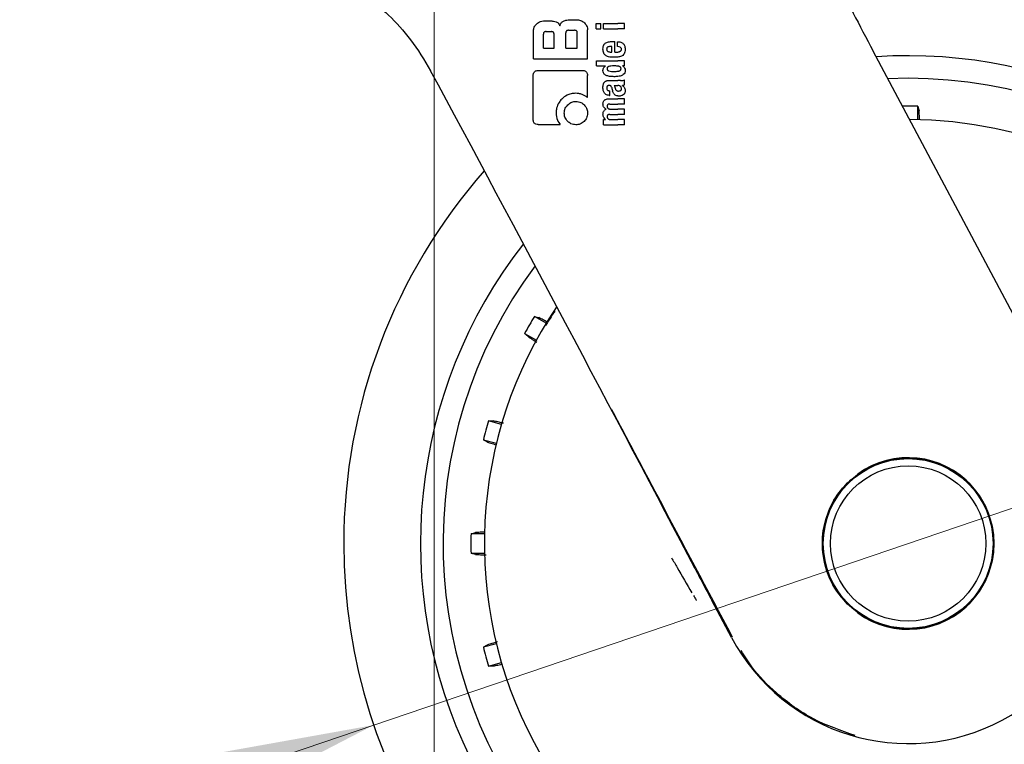
# Model space of a CAD drawing. Units: millimetres. Extents: x 0 to 210, y 0 to 297.
# Drawn here: x 138 to 144, y 209 to 213 of the extents above; entities that cross this region are included whole.
import ezdxf

# ---------------------------------------------------------------- set-up
doc = ezdxf.new("R2010")
doc.units = ezdxf.units.MM
doc.styles.add('SLDTEXTSTYLE0', font='TXT', dxfattribs={"width": 0.75})
doc.dimstyles.new('SLDDIMSTYLE2', dxfattribs={"dimtxt": 3.5, "dimasz": 3.302, "dimexe": 0, "dimexo": 0.0625, "dimgap": 0.875, "dimtad": 1, "dimlfac": 20, "dimrnd": 1e-09, "dimzin": 12, "dimdsep": 46, "dimtxsty": 'SLDTEXTSTYLE0', "dimsah": 1, "dimcen": 0.09, "dimadec": 0, "dimazin": 3, "dimtfac": 1, "dimtofl": 0, "dimtmove": 0, "dimatfit": 3, "dimfxl": 0, "dimfrac": 2, "dimtolj": 1, "dimtzin": 12, "dimarcsym": 0})
doc.dimstyles.new('SLDDIMSTYLE5', dxfattribs={"dimtxt": 3.5, "dimasz": 3.302, "dimexe": 0, "dimexo": 0.0625, "dimgap": 0.875, "dimtad": 1, "dimlfac": 20, "dimrnd": 1e-09, "dimzin": 12, "dimdsep": 46, "dimtxsty": 'SLDTEXTSTYLE0', "dimsah": 1, "dimcen": 0, "dimadec": 0, "dimazin": 3, "dimtfac": 1, "dimtmove": 0, "dimatfit": 3, "dimfxl": 0, "dimfrac": 2, "dimtolj": 1, "dimtzin": 12, "dimarcsym": 0})

# ---------------------------------------------------------------- blocks, each defined once
blk = doc.blocks.new('_D_7')
at = {"color": 7, "linetype": 'Continuous', "lineweight": 0}
for p, q in [((140.3662, 213.96), (140.3662, 196.9451)), ((167.2662, 213.96), (167.2662, 196.9451)), ((167.2662, 197.9451), (140.3662, 197.9451))]:
    blk.add_line(p, q, dxfattribs=at)
at = {"color": 7, "linetype": 'Continuous', "lineweight": 18}
for points in [[(140.3662, 197.9451), (143.6682, 197.4451), (143.6682, 198.4451)], [(167.2662, 197.9451), (163.9642, 198.4451), (163.9642, 197.4451)]]:
    blk.add_solid(points, dxfattribs=at)
at = {"color": 7, "linetype": 'Continuous', "lineweight": 18, "insert": (149.937, 202.4568), "char_height": 3.5, "attachment_point": 1, "style": 'SLDTEXTSTYLE0'}
blk.add_mtext('538', dxfattribs=at)
blk = doc.blocks.new('_D_8')
at = {"color": 7, "linetype": 'Continuous', "lineweight": 0}
for p, q in [((145.9501, 211.0077), (151.9627, 213.0501)), ((140.0323, 208.9974), (145.9501, 211.0077)), ((140.0323, 208.9974), (125.1176, 203.931))]:
    blk.add_line(p, q, dxfattribs=at)
at = {"color": 7, "linetype": 'Continuous', "lineweight": 18}
for points in [[(145.9501, 211.0077), (149.2375, 211.5963), (148.9159, 212.5431)], [(140.0323, 208.9974), (136.7449, 208.4088), (137.0665, 207.4619)]]:
    blk.add_solid(points, dxfattribs=at)
at = {"color": 7, "linetype": 'Continuous', "lineweight": 18, "char_height": 3.5, "attachment_point": 1, "rotation": 18.7622, "style": 'SLDTEXTSTYLE0'}
for s, insert in [('125', (128.6685, 209.8885)), ('%%c', (123.6878, 208.1401))]:
    blk.add_mtext(s, dxfattribs=dict(at, insert=insert))

msp = doc.modelspace()

# ---------------------------------------------------------------- linework, layer by layer
at = {"color": 7, "linetype": 'Continuous', "lineweight": 25}
for p, q in [((140.97166, 212.89545), (141.00765, 212.89545)), ((141.11812, 212.9015), (141.16075, 212.9015)), ((141.2644, 212.85168), (141.2644, 212.88062)), ((141.2644, 212.88062), (141.29006, 212.88062)), ((141.29006, 212.85168), (141.29006, 212.88062)), ((141.30448, 212.88062), (141.384, 212.88062)), ((141.30448, 212.85168), (141.30448, 212.88062)), ((141.42121, 212.88062), (141.384, 212.88062)), ((141.42121, 212.85168), (141.42121, 212.88062)), ((140.91621, 212.68557), (140.91621, 212.83999)), ((140.97152, 212.74486), (140.97152, 212.82112)), ((140.98641, 212.83616), (141.01576, 212.83616)), ((141.03081, 212.74486), (141.03081, 212.82112)), ((141.09571, 212.74486), (141.09571, 212.82864)), ((141.1106, 212.84353), (141.14423, 212.84353)), ((141.15913, 212.74486), (141.15913, 212.82864)), ((141.21621, 212.68557), (141.21621, 212.84604)), ((141.2644, 212.85168), (141.29006, 212.85168)), ((141.30448, 212.85168), (141.384, 212.85168)), ((141.42121, 212.85168), (141.384, 212.85168)), ((141.36067, 212.78213), (141.36735, 212.78213)), ((141.36735, 212.72276), (141.36735, 212.78213)), ((141.38198, 212.75351), (141.38198, 212.78044)), ((140.97152, 212.74486), (141.03081, 212.74486)), ((141.09571, 212.74486), (141.15913, 212.74486)), ((141.34508, 212.72276), (141.34964, 212.72276)), ((141.34964, 212.72276), (141.34964, 212.75436)), ((141.36735, 212.72276), (141.37678, 212.72276)), ((143.96952, 210.5227), (142.79796, 212.72753)), ((140.91621, 212.68557), (141.21621, 212.68557)), ((141.26621, 212.64632), (141.26621, 212.67527)), ((141.26621, 212.67527), (141.384, 212.67527)), ((141.42121, 212.67527), (141.384, 212.67527)), ((141.42121, 212.64749), (141.42121, 212.67527)), ((140.94364, 212.62126), (141.187, 212.62126)), ((141.26621, 212.64632), (141.31529, 212.64632)), ((141.31529, 212.6459), (141.31529, 212.64632)), ((141.42121, 212.64749), (141.40891, 212.64749)), ((141.40891, 212.64706), (141.40891, 212.64749)), ((140.91547, 212.34899), (140.91547, 212.59309)), ((141.21547, 212.47141), (141.21547, 212.59309)), ((141.33724, 212.56554), (141.384, 212.56554)), ((141.39873, 212.56554), (141.384, 212.56554)), ((141.42121, 212.54083), (141.42121, 212.56914)), ((142.99121, 212.57753), (142.87896, 212.57508)), ((141.33703, 212.50903), (141.34031, 212.50903)), ((141.34031, 212.48295), (141.34031, 212.50903)), ((141.3629, 212.53776), (141.384, 212.53776)), ((141.3859, 212.53776), (141.384, 212.53776)), ((141.40912, 212.5368), (141.40912, 212.53723)), ((141.33629, 212.46418), (141.384, 212.46418)), ((141.33756, 212.48295), (141.34031, 212.48295)), ((141.42121, 212.46418), (141.384, 212.46418)), ((141.42121, 212.43513), (141.42121, 212.46418)), ((141.32006, 212.40598), (141.32006, 212.4064)), ((141.33957, 212.43513), (141.384, 212.43513)), ((141.34434, 212.40693), (141.384, 212.40693)), ((141.42121, 212.43513), (141.384, 212.43513)), ((141.42121, 212.40693), (141.384, 212.40693)), ((141.42121, 212.37788), (141.42121, 212.40693)), ((143.04556, 212.34815), (143.04556, 212.42291)), ((141.30437, 212.32053), (141.30437, 212.34926)), ((141.30437, 212.34926), (141.31635, 212.34926)), ((141.31635, 212.34926), (141.31635, 212.34968)), ((141.33957, 212.37788), (141.384, 212.37788)), ((141.34434, 212.34947), (141.384, 212.34947)), ((141.42121, 212.37788), (141.384, 212.37788)), ((141.42121, 212.34947), (141.384, 212.34947)), ((141.42121, 212.32053), (141.42121, 212.34947)), ((140.94349, 212.32126), (141.06517, 212.32126)), ((141.30437, 212.32053), (141.384, 212.32053)), ((141.42121, 212.32053), (141.384, 212.32053)), ((140.98702, 211.22241), (140.92227, 211.25979)), ((140.86791, 211.16565), (140.93266, 211.12826)), ((140.73958, 210.66212), (140.66736, 210.68147)), ((140.63923, 210.57647), (140.71144, 210.55712)), ((140.64559, 210.05688), (140.57082, 210.05688)), ((140.57082, 209.94817), (140.64559, 209.94817)), ((142.01317, 209.4825), (141.90411, 209.68748)), ((140.71144, 209.44793), (140.63923, 209.42858)), ((140.66736, 209.32358), (140.73958, 209.34293))]:
    msp.add_line(p, q, dxfattribs=at)
at = {"color": 7, "linetype": 'Continuous', "lineweight": 25, "flags": 128}
for points in [[(143.04556, 212.42291), (143.04903, 212.4089), (143.05174, 212.39798)], [(140.92227, 211.25979), (140.93614, 211.25579), (140.94695, 211.25268)], [(140.88641, 211.14782), (140.87609, 211.15777), (140.86791, 211.16565)], [(140.66736, 210.68147), (140.68179, 210.6812), (140.69304, 210.68099)], [(140.66171, 210.56404), (140.64916, 210.57098), (140.63923, 210.57647)], [(140.57082, 210.05688), (140.58483, 210.06035), (140.59575, 210.06306)], [(140.59575, 209.94199), (140.58184, 209.94544), (140.57082, 209.94817)], [(140.63923, 209.42858), (140.65186, 209.43557), (140.66171, 209.44101)], [(140.69304, 209.32406), (140.67871, 209.32379), (140.66736, 209.32358)]]:
    msp.add_lwpolyline(points, dxfattribs=at)
at = {"color": 7, "linetype": 'Continuous', "lineweight": 25}
for radius in [0.47397, 0.47, 0.43]:
    msp.add_circle((142.99121, 210.00253), radius, dxfattribs=at)
for centre, radius, start, end in [((142.99121, 210.00253), 3.125, 180, 97.1338), ((142.99121, 210.00253), 2.7, 270, 93.7563), ((142.99121, 210.00253), 2.575, 143.34965, 90), ((142.99121, 210.00253), 2.421, 88.71358, 90.74798), ((142.99121, 210.00253), 2.34625, 270, 89.80438), ((142.99121, 210.00253), 3.125, 138.67522, 180), ((142.99121, 210.00253), 2.7, 142.10176, 270), ((142.99121, 210.00253), 2.34625, 146.0255, 270), ((142.99121, 210.00253), 2.421, 148.71358, 151.28642), ((142.99121, 210.00253), 2.421, 163.71358, 166.28642), ((142.99121, 210.00286), 1.10785, 208.01541, 27.98459), ((142.99121, 210.00253), 0.47491, 233.94208, 126.05792), ((142.99121, 210.00253), 2.421, 178.71358, 181.28642), ((142.99121, 210.00253), 2.421, 193.71358, 196.28642)]:
    msp.add_arc(centre, radius, start, end, dxfattribs=at)
for centre, major_axis, ratio, start_param, end_param in [((142.81644, 212.72753), (-0.29267, 0.54995), 0.0261952, 6.2692457, 7.8400421), ((141.01246, 211.32769), (-1.2945, 2.43534), 0.0081916, 4.062757, 5.2672944)]:
    msp.add_ellipse(centre, major_axis=major_axis, ratio=ratio, start_param=start_param, end_param=end_param, dxfattribs=at)
for points, knots in [([(139.71268, 213.17549), (139.71676, 213.17527), (139.72484, 213.17483), (139.78701, 213.15098), (139.87736, 213.10621), (139.99036, 213.03476), (140.11445, 212.93189), (140.24162, 212.79509), (140.31171, 212.67893), (140.34739, 212.61979)], [0, 0, 0, 0, 0.152295, 0.3016665, 0.4447037, 0.5808032, 0.7186711, 0.8567738, 1, 1, 1, 1]), ([(140.91621, 212.83999), (140.91718, 212.84744), (140.91908, 212.86195), (140.92876, 212.87288), (140.93346, 212.87819)], [0, 0, 0, 0, 0.5136617, 1, 1, 1, 1]), ([(140.93346, 212.87819), (140.93692, 212.88131), (140.94331, 212.88705), (140.9562, 212.89385), (140.9659, 212.89485), (140.97166, 212.89545)], [0, 0, 0, 0, 0.3248256, 0.5994771, 1, 1, 1, 1]), ([(141.00765, 212.89545), (141.01442, 212.89523), (141.02627, 212.89484), (141.03761, 212.89146), (141.04247, 212.89002)], [0, 0, 0, 0, 0.5716112, 1, 1, 1, 1]), ([(141.04247, 212.89002), (141.04508, 212.88889), (141.0501, 212.88672), (141.05783, 212.87985), (141.06078, 212.87309), (141.06267, 212.86876)], [0, 0, 0, 0, 0.2803027, 0.5389917, 1, 1, 1, 1]), ([(141.06267, 212.86876), (141.06354, 212.87174), (141.06523, 212.87748), (141.07147, 212.88673), (141.07819, 212.89088), (141.08245, 212.8935)], [0, 0, 0, 0, 0.2841418, 0.5472334, 1, 1, 1, 1]), ([(141.08245, 212.8935), (141.08858, 212.89602), (141.10005, 212.90072), (141.11239, 212.90125), (141.11812, 212.9015)], [0, 0, 0, 0, 0.5352446, 1, 1, 1, 1]), ([(141.16075, 212.9015), (141.16826, 212.90054), (141.18281, 212.89868), (141.19379, 212.88895), (141.1991, 212.88424)], [0, 0, 0, 0, 0.5159698, 1, 1, 1, 1]), ([(141.1991, 212.88424), (141.20218, 212.88081), (141.20787, 212.87447), (141.21462, 212.86159), (141.21562, 212.85184), (141.21621, 212.84604)], [0, 0, 0, 0, 0.32280806, 0.59677369, 1, 1, 1, 1]), ([(140.98641, 212.83616), (140.98482, 212.83609), (140.98182, 212.83595), (140.97774, 212.83452), (140.97476, 212.83216), (140.97283, 212.8291), (140.97169, 212.8254), (140.97158, 212.82263), (140.97152, 212.82112)], [0, 0, 0, 0, 0.1966523, 0.3705204, 0.5262803, 0.6585635, 0.8125327, 1, 1, 1, 1]), ([(141.03081, 212.82112), (141.03072, 212.82291), (141.03057, 212.82612), (141.02892, 212.83035), (141.02644, 212.83321), (141.0234, 212.83497), (141.01985, 212.836), (141.01721, 212.8361), (141.01576, 212.83616)], [0, 0, 0, 0, 0.2197249, 0.3940694, 0.5486202, 0.676045, 0.8218925, 1, 1, 1, 1]), ([(141.1106, 212.84353), (141.10883, 212.84345), (141.10566, 212.84329), (141.10147, 212.84165), (141.09864, 212.83919), (141.09689, 212.83618), (141.09587, 212.83267), (141.09576, 212.83006), (141.09571, 212.82864)], [0, 0, 0, 0, 0.219705, 0.3945101, 0.5496381, 0.6772882, 0.8228722, 1, 1, 1, 1]), ([(141.15913, 212.82864), (141.15904, 212.83041), (141.15889, 212.83359), (141.15727, 212.83779), (141.15482, 212.84062), (141.15181, 212.84236), (141.14828, 212.84337), (141.14567, 212.84348), (141.14423, 212.84353)], [0, 0, 0, 0, 0.219096, 0.3928786, 0.5471174, 0.6746656, 0.8209914, 1, 1, 1, 1]), ([(141.30148, 212.73972), (141.3017, 212.74413), (141.30211, 212.75226), (141.30573, 212.76239), (141.31098, 212.76963), (141.31526, 212.77239), (141.31745, 212.7738)], [0, 0, 0, 0, 0.3316881, 0.6123143, 0.8014005, 1, 1, 1, 1]), ([(141.31745, 212.7738), (141.32397, 212.77634), (141.33791, 212.78178), (141.35277, 212.78201), (141.36067, 212.78213)], [0, 0, 0, 0, 0.46802309, 1, 1, 1, 1]), ([(141.38198, 212.78044), (141.38236, 212.78043), (141.38303, 212.78041), (141.38371, 212.78038), (141.384, 212.78037)], [0, 0, 0, 0, 0.5647094, 1, 1, 1, 1]), ([(141.384, 212.78037), (141.38792, 212.78002), (141.39491, 212.77941), (141.40411, 212.77629), (141.41111, 212.772), (141.41657, 212.76641), (141.42072, 212.75914), (141.42355, 212.74962), (141.42386, 212.74245), (141.42404, 212.73845)], [0, 0, 0, 0, 0.18262932, 0.32563499, 0.44504896, 0.55675278, 0.67820619, 0.8205809, 1, 1, 1, 1]), ([(141.30626, 212.71591), (141.30463, 212.7201), (141.30165, 212.72776), (141.30153, 212.73599), (141.30148, 212.73972)], [0, 0, 0, 0, 0.545904, 1, 1, 1, 1]), ([(141.31962, 212.70194), (141.31669, 212.70393), (141.31125, 212.70763), (141.30784, 212.7133), (141.30626, 212.71591)], [0, 0, 0, 0, 0.5389819, 1, 1, 1, 1]), ([(141.32897, 212.75117), (141.32775, 212.75051), (141.32538, 212.74922), (141.32311, 212.74598), (141.32198, 212.74238), (141.32191, 212.73995), (141.32187, 212.73867)], [0, 0, 0, 0, 0.2733539, 0.5286369, 0.7516011, 1, 1, 1, 1]), ([(141.32187, 212.73867), (141.32199, 212.73708), (141.3222, 212.73413), (141.32393, 212.73043), (141.32632, 212.72777), (141.32821, 212.72671), (141.32918, 212.72615)], [0, 0, 0, 0, 0.3070481, 0.5725533, 0.7793775, 1, 1, 1, 1]), ([(141.34964, 212.75436), (141.34555, 212.75431), (141.33851, 212.75424), (141.33179, 212.75208), (141.32897, 212.75117)], [0, 0, 0, 0, 0.58092003, 1, 1, 1, 1]), ([(141.32918, 212.72615), (141.33185, 212.72509), (141.33698, 212.72306), (141.34246, 212.72286), (141.34508, 212.72276)], [0, 0, 0, 0, 0.520493, 1, 1, 1, 1]), ([(141.37678, 212.72276), (141.37817, 212.72278), (141.38059, 212.72283), (141.38298, 212.7231), (141.384, 212.72322)], [0, 0, 0, 0, 0.5751724, 1, 1, 1, 1]), ([(141.384, 212.7533), (141.38363, 212.75334), (141.38295, 212.75342), (141.38228, 212.75348), (141.38198, 212.75351)], [0, 0, 0, 0, 0.554254, 1, 1, 1, 1]), ([(141.4039, 212.73761), (141.4038, 212.73917), (141.4036, 212.74234), (141.40107, 212.74668), (141.39474, 212.75153), (141.38853, 212.75256), (141.384, 212.7533)], [0, 0, 0, 0, 0.1624938, 0.3304038, 0.5124373, 1, 1, 1, 1]), ([(141.384, 212.72322), (141.38622, 212.72358), (141.39007, 212.7242), (141.39374, 212.72555), (141.39529, 212.72611)], [0, 0, 0, 0, 0.5785885, 1, 1, 1, 1]), ([(141.39529, 212.72611), (141.39673, 212.72679), (141.39939, 212.72803), (141.40218, 212.73102), (141.40365, 212.73431), (141.40381, 212.73648), (141.4039, 212.73761)], [0, 0, 0, 0, 0.3130244, 0.5797163, 0.7836397, 1, 1, 1, 1]), ([(141.41843, 212.71359), (141.41609, 212.71033), (141.41209, 212.70477), (141.40622, 212.70151), (141.40378, 212.70016)], [0, 0, 0, 0, 0.5856712, 1, 1, 1, 1]), ([(141.42404, 212.73845), (141.42391, 212.73343), (141.42368, 212.72471), (141.41999, 212.7169), (141.41843, 212.71359)], [0, 0, 0, 0, 0.5765486, 1, 1, 1, 1]), ([(141.33894, 212.69551), (141.3349, 212.69632), (141.3282, 212.69767), (141.32206, 212.70072), (141.31962, 212.70194)], [0, 0, 0, 0, 0.60180762, 1, 1, 1, 1]), ([(141.36173, 212.69382), (141.3572, 212.6939), (141.34958, 212.69403), (141.34201, 212.69509), (141.33894, 212.69551)], [0, 0, 0, 0, 0.5941632, 1, 1, 1, 1]), ([(141.38366, 212.69489), (141.37972, 212.69455), (141.37243, 212.69392), (141.36509, 212.69385), (141.36173, 212.69382)], [0, 0, 0, 0, 0.541506, 1, 1, 1, 1]), ([(141.384, 212.69492), (141.38394, 212.69492), (141.38383, 212.6949), (141.38371, 212.69489), (141.38366, 212.69489)], [0, 0, 0, 0, 0.559328, 1, 1, 1, 1]), ([(141.40378, 212.70016), (141.40045, 212.69883), (141.39404, 212.69627), (141.38726, 212.69536), (141.384, 212.69492)], [0, 0, 0, 0, 0.5198192, 1, 1, 1, 1]), ([(140.91547, 212.59309), (140.91563, 212.59633), (140.91592, 212.60236), (140.91899, 212.61031), (140.92449, 212.61657), (140.933, 212.62068), (140.93986, 212.62106), (140.94364, 212.62126)], [0, 0, 0, 0, 0.2129528, 0.396185, 0.5499545, 0.7520544, 1, 1, 1, 1]), ([(141.187, 212.62126), (141.19029, 212.62111), (141.19639, 212.62082), (141.20443, 212.61775), (141.21073, 212.61228), (141.21489, 212.60375), (141.21526, 212.59688), (141.21547, 212.59309)], [0, 0, 0, 0, 0.2158388, 0.4004834, 0.5538663, 0.7543704, 1, 1, 1, 1]), ([(141.30136, 212.62141), (141.30157, 212.62424), (141.30198, 212.62964), (141.30619, 212.63884), (141.31176, 212.64316), (141.31529, 212.6459)], [0, 0, 0, 0, 0.2867204, 0.5471875, 1, 1, 1, 1]), ([(141.31572, 212.59533), (141.31325, 212.59701), (141.30855, 212.60021), (141.30248, 212.60906), (141.30179, 212.61662), (141.30136, 212.62141)], [0, 0, 0, 0, 0.2882889, 0.549169, 1, 1, 1, 1]), ([(141.32651, 212.63884), (141.32577, 212.63751), (141.32442, 212.63506), (141.32434, 212.63224), (141.32431, 212.63095)], [0, 0, 0, 0, 0.53992903, 1, 1, 1, 1]), ([(141.32431, 212.63095), (141.32442, 212.62937), (141.32465, 212.62631), (141.32696, 212.62254), (141.33019, 212.62001), (141.33263, 212.61909), (141.33391, 212.61861)], [0, 0, 0, 0, 0.2760574, 0.53345, 0.7553293, 1, 1, 1, 1]), ([(141.33396, 212.64345), (141.33234, 212.64289), (141.32951, 212.64192), (141.3274, 212.63976), (141.32651, 212.63884)], [0, 0, 0, 0, 0.5725643, 1, 1, 1, 1]), ([(141.33391, 212.61861), (141.339, 212.61757), (141.34856, 212.61561), (141.35826, 212.61566), (141.36279, 212.61568)], [0, 0, 0, 0, 0.53345753, 1, 1, 1, 1]), ([(141.36279, 212.64632), (141.35711, 212.6463), (141.34742, 212.64626), (141.3379, 212.64427), (141.33396, 212.64345)], [0, 0, 0, 0, 0.5862168, 1, 1, 1, 1]), ([(141.384, 212.64504), (141.38007, 212.64548), (141.37302, 212.64626), (141.36592, 212.6463), (141.36279, 212.64632)], [0, 0, 0, 0, 0.5587309, 1, 1, 1, 1]), ([(141.36279, 212.61568), (141.36678, 212.61568), (141.37388, 212.61568), (141.38092, 212.61652), (141.384, 212.61689)], [0, 0, 0, 0, 0.5614602, 1, 1, 1, 1]), ([(141.39151, 212.64343), (141.39019, 212.64378), (141.38771, 212.64445), (141.38518, 212.64485), (141.384, 212.64504)], [0, 0, 0, 0, 0.53395215, 1, 1, 1, 1]), ([(141.42452, 212.62141), (141.42414, 212.61697), (141.42337, 212.60803), (141.41544, 212.59872), (141.40629, 212.59334), (141.39614, 212.58973), (141.38837, 212.58851), (141.384, 212.58783)], [0, 0, 0, 0, 0.2209454, 0.4447113, 0.5888008, 0.7689417, 1, 1, 1, 1]), ([(141.384, 212.61689), (141.3855, 212.61715), (141.38805, 212.61758), (141.39054, 212.6183), (141.39157, 212.6186)], [0, 0, 0, 0, 0.5871911, 1, 1, 1, 1]), ([(141.40149, 212.63095), (141.40135, 212.63266), (141.40108, 212.63591), (141.39851, 212.63971), (141.39519, 212.64213), (141.39278, 212.64298), (141.39151, 212.64343)], [0, 0, 0, 0, 0.2898139, 0.5505746, 0.7632986, 1, 1, 1, 1]), ([(141.39157, 212.6186), (141.39323, 212.61923), (141.39632, 212.62042), (141.39961, 212.62366), (141.40126, 212.62732), (141.40141, 212.62972), (141.40149, 212.63095)], [0, 0, 0, 0, 0.31500818, 0.58517386, 0.78833326, 1, 1, 1, 1]), ([(141.40891, 212.64706), (141.41155, 212.64531), (141.41648, 212.64202), (141.42301, 212.63342), (141.42395, 212.626), (141.42452, 212.62141)], [0, 0, 0, 0, 0.3052453, 0.5712194, 1, 1, 1, 1]), ([(141.3038, 212.54527), (141.30425, 212.54673), (141.30505, 212.54936), (141.30627, 212.55182), (141.30681, 212.55292)], [0, 0, 0, 0, 0.5553226, 1, 1, 1, 1]), ([(141.30681, 212.55292), (141.30763, 212.554), (141.30903, 212.55585), (141.31076, 212.55737), (141.31148, 212.55801)], [0, 0, 0, 0, 0.5848266, 1, 1, 1, 1]), ([(141.31148, 212.55801), (141.3132, 212.5595), (141.31647, 212.56235), (141.32055, 212.56367), (141.32249, 212.56431)], [0, 0, 0, 0, 0.5257694, 1, 1, 1, 1]), ([(141.36279, 212.58667), (141.35587, 212.58683), (141.34554, 212.58708), (141.33249, 212.58921), (141.32355, 212.59148), (141.31834, 212.59404), (141.31572, 212.59533)], [0, 0, 0, 0, 0.4309705, 0.6430925, 0.8201498, 1, 1, 1, 1]), ([(141.32249, 212.56431), (141.32371, 212.56461), (141.32595, 212.56517), (141.32824, 212.56542), (141.32929, 212.56554)], [0, 0, 0, 0, 0.5447785, 1, 1, 1, 1]), ([(141.32929, 212.56554), (141.33075, 212.56554), (141.3334, 212.56554), (141.33605, 212.56554), (141.33724, 212.56554)], [0, 0, 0, 0, 0.55200388, 1, 1, 1, 1]), ([(141.384, 212.58783), (141.38007, 212.58743), (141.37302, 212.58672), (141.36592, 212.58668), (141.36279, 212.58667)], [0, 0, 0, 0, 0.5584845, 1, 1, 1, 1]), ([(141.39873, 212.56554), (141.40317, 212.56553), (141.41085, 212.56552), (141.41813, 212.56807), (141.42121, 212.56914)], [0, 0, 0, 0, 0.5780214, 1, 1, 1, 1]), ([(141.15131, 212.49478), (141.14238, 212.49422), (141.12558, 212.49316), (141.0976, 212.48375), (141.08219, 212.47057), (141.07284, 212.46256)], [0, 0, 0, 0, 0.3088791, 0.5804889, 1, 1, 1, 1]), ([(141.18613, 212.48825), (141.1798, 212.49038), (141.16849, 212.49418), (141.15657, 212.4946), (141.15131, 212.49478)], [0, 0, 0, 0, 0.55920996, 1, 1, 1, 1]), ([(141.30136, 212.52355), (141.30145, 212.52779), (141.3016, 212.53511), (141.30315, 212.54225), (141.3038, 212.54527)], [0, 0, 0, 0, 0.5781274, 1, 1, 1, 1]), ([(141.30927, 212.49505), (141.30668, 212.49987), (141.30188, 212.50878), (141.30152, 212.51891), (141.30136, 212.52355)], [0, 0, 0, 0, 0.5413331, 1, 1, 1, 1]), ([(141.33756, 212.48295), (141.33372, 212.4832), (141.32696, 212.48364), (141.31666, 212.48715), (141.31194, 212.4922), (141.30927, 212.49505)], [0, 0, 0, 0, 0.3647077, 0.6418027, 1, 1, 1, 1]), ([(141.33618, 212.53782), (141.33482, 212.53779), (141.33233, 212.53772), (141.32896, 212.53678), (141.32634, 212.53524), (141.32399, 212.53273), (141.32225, 212.52869), (141.32211, 212.52529), (141.32203, 212.52345)], [0, 0, 0, 0, 0.1785315, 0.325782, 0.4527563, 0.5686702, 0.7656169, 1, 1, 1, 1]), ([(141.32203, 212.52345), (141.32218, 212.5212), (141.32247, 212.51704), (141.32552, 212.51253), (141.32909, 212.51033), (141.33276, 212.5092), (141.33551, 212.50909), (141.33703, 212.50903)], [0, 0, 0, 0, 0.2782337, 0.5138258, 0.648121, 0.8061523, 1, 1, 1, 1]), ([(141.34482, 212.53536), (141.34426, 212.53577), (141.34306, 212.53667), (141.34011, 212.53761), (141.33774, 212.53774), (141.33618, 212.53782)], [0, 0, 0, 0, 0.2237775, 0.4863029, 1, 1, 1, 1]), ([(141.34986, 212.52588), (141.34923, 212.52793), (141.34816, 212.53144), (141.3458, 212.53421), (141.34482, 212.53536)], [0, 0, 0, 0, 0.5806285, 1, 1, 1, 1]), ([(141.34986, 212.52588), (141.35071, 212.52272), (141.35223, 212.51706), (141.35375, 212.51141), (141.35441, 212.50892)], [0, 0, 0, 0, 0.56, 1, 1, 1, 1]), ([(141.36637, 212.48662), (141.36506, 212.48792), (141.36221, 212.49077), (141.35777, 212.49817), (141.35576, 212.50461), (141.35441, 212.50892)], [0, 0, 0, 0, 0.2168625, 0.4752503, 1, 1, 1, 1]), ([(141.3629, 212.53776), (141.36447, 212.53522), (141.36702, 212.5311), (141.36823, 212.52641), (141.3687, 212.52461)], [0, 0, 0, 0, 0.6171797, 1, 1, 1, 1]), ([(141.3687, 212.52461), (141.36918, 212.52262), (141.37004, 212.51904), (141.37235, 212.51448), (141.37532, 212.51098), (141.37922, 212.50836), (141.38236, 212.50769), (141.384, 212.50733)], [0, 0, 0, 0, 0.2429514, 0.4392467, 0.6069391, 0.7942306, 1, 1, 1, 1]), ([(141.384, 212.50733), (141.38466, 212.50726), (141.3859, 212.50712), (141.38713, 212.50713), (141.38771, 212.50713)], [0, 0, 0, 0, 0.5390656, 1, 1, 1, 1]), ([(141.39963, 212.53157), (141.39876, 212.53257), (141.39701, 212.53461), (141.39236, 212.53722), (141.38846, 212.53755), (141.3859, 212.53776)], [0, 0, 0, 0, 0.251065, 0.507823, 1, 1, 1, 1]), ([(141.38771, 212.50713), (141.39013, 212.50729), (141.39411, 212.50756), (141.3977, 212.50932), (141.3991, 212.51)], [0, 0, 0, 0, 0.6107581, 1, 1, 1, 1]), ([(141.3991, 212.51), (141.39994, 212.51057), (141.40155, 212.51166), (141.4031, 212.51394), (141.40391, 212.51635), (141.40399, 212.51794), (141.40403, 212.51878)], [0, 0, 0, 0, 0.2912483, 0.5538746, 0.7645138, 1, 1, 1, 1]), ([(141.40403, 212.51878), (141.40378, 212.52126), (141.40332, 212.52591), (141.4008, 212.52977), (141.39963, 212.53157)], [0, 0, 0, 0, 0.5343253, 1, 1, 1, 1]), ([(141.42121, 212.54083), (141.41892, 212.5399), (141.41499, 212.53831), (141.41085, 212.53755), (141.40912, 212.53723)], [0, 0, 0, 0, 0.5835566, 1, 1, 1, 1]), ([(141.40912, 212.5368), (141.41194, 212.53507), (141.41684, 212.53204), (141.41979, 212.52703), (141.42104, 212.5249)], [0, 0, 0, 0, 0.5745212, 1, 1, 1, 1]), ([(141.42415, 212.50744), (141.42394, 212.50445), (141.4236, 212.49966), (141.42114, 212.49358), (141.41797, 212.48902), (141.41497, 212.48685), (141.41339, 212.48571)], [0, 0, 0, 0, 0.3504586, 0.5600699, 0.7671705, 1, 1, 1, 1]), ([(141.42104, 212.5249), (141.4221, 212.52181), (141.42406, 212.51615), (141.42412, 212.51016), (141.42415, 212.50744)], [0, 0, 0, 0, 0.5468419, 1, 1, 1, 1]), ([(141.07284, 212.46256), (141.06777, 212.45667), (141.05505, 212.4419), (141.04379, 212.41486), (141.04244, 212.39421), (141.04186, 212.38527)], [0, 0, 0, 0, 0.2733613, 0.6853505, 1, 1, 1, 1]), ([(141.10618, 212.43055), (141.11368, 212.43666), (141.12712, 212.44759), (141.14421, 212.44897), (141.15175, 212.44958)], [0, 0, 0, 0, 0.5587419, 1, 1, 1, 1]), ([(141.15175, 212.44958), (141.16138, 212.44858), (141.17863, 212.44679), (141.1917, 212.43553), (141.19747, 212.43055)], [0, 0, 0, 0, 0.5579207, 1, 1, 1, 1]), ([(141.21547, 212.47141), (141.21059, 212.47498), (141.20142, 212.48168), (141.191, 212.48616), (141.18613, 212.48825)], [0, 0, 0, 0, 0.5325528, 1, 1, 1, 1]), ([(141.3015, 212.43598), (141.30169, 212.43906), (141.30204, 212.44477), (141.30541, 212.45244), (141.31063, 212.45788), (141.31743, 212.46153), (141.32605, 212.46382), (141.33259, 212.46405), (141.33629, 212.46418)], [0, 0, 0, 0, 0.1778448, 0.3294465, 0.4760464, 0.6112649, 0.7804469, 1, 1, 1, 1]), ([(141.384, 212.47975), (141.38, 212.48039), (141.37361, 212.48142), (141.36834, 212.48521), (141.36637, 212.48662)], [0, 0, 0, 0, 0.6259027, 1, 1, 1, 1]), ([(141.39088, 212.47933), (141.38955, 212.47936), (141.38725, 212.47941), (141.38496, 212.47965), (141.384, 212.47975)], [0, 0, 0, 0, 0.5790434, 1, 1, 1, 1]), ([(141.41339, 212.48571), (141.40939, 212.48361), (141.40227, 212.47989), (141.39435, 212.4795), (141.39088, 212.47933)], [0, 0, 0, 0, 0.5618971, 1, 1, 1, 1]), ([(141.04186, 212.38527), (141.04301, 212.37195), (141.04505, 212.34836), (141.05907, 212.32948), (141.06517, 212.32126)], [0, 0, 0, 0, 0.564763, 1, 1, 1, 1]), ([(141.08715, 212.38498), (141.08817, 212.39447), (141.09001, 212.41167), (141.10118, 212.42471), (141.10618, 212.43055)], [0, 0, 0, 0, 0.552146, 1, 1, 1, 1]), ([(141.10618, 212.33926), (141.10009, 212.3467), (141.08911, 212.36012), (141.08775, 212.37732), (141.08715, 212.38498)], [0, 0, 0, 0, 0.5543071, 1, 1, 1, 1]), ([(141.19747, 212.43055), (141.20349, 212.42307), (141.21426, 212.40965), (141.21561, 212.39254), (141.21621, 212.38498)], [0, 0, 0, 0, 0.5578919, 1, 1, 1, 1]), ([(141.21621, 212.38498), (141.21592, 212.38001), (141.21538, 212.37052), (141.20997, 212.35421), (141.20227, 212.34499), (141.19747, 212.33926)], [0, 0, 0, 0, 0.293648, 0.5608094, 1, 1, 1, 1]), ([(141.30145, 212.37905), (141.3016, 212.38175), (141.30188, 212.38666), (141.30406, 212.39321), (141.30753, 212.39865), (141.31284, 212.40329), (141.31752, 212.40503), (141.32006, 212.40598)], [0, 0, 0, 0, 0.2270721, 0.4115258, 0.5741975, 0.7686859, 1, 1, 1, 1]), ([(141.32006, 212.4064), (141.31686, 212.40801), (141.31079, 212.41105), (141.30486, 212.41878), (141.30188, 212.42727), (141.30163, 212.43297), (141.3015, 212.43598)], [0, 0, 0, 0, 0.2886258, 0.5471294, 0.7602758, 1, 1, 1, 1]), ([(141.33957, 212.43513), (141.33815, 212.43512), (141.33555, 212.43509), (141.33204, 212.43434), (141.32925, 212.43309), (141.32672, 212.43102), (141.32476, 212.42758), (141.32454, 212.42461), (141.32442, 212.42305)], [0, 0, 0, 0, 0.1950346, 0.3545464, 0.4889394, 0.6069872, 0.7923642, 1, 1, 1, 1]), ([(141.32442, 212.42305), (141.32451, 212.4213), (141.32466, 212.41797), (141.32667, 212.41345), (141.32988, 212.41031), (141.33388, 212.40832), (141.33872, 212.40712), (141.34234, 212.407), (141.34434, 212.40693)], [0, 0, 0, 0, 0.1755057, 0.3346811, 0.4875202, 0.6251979, 0.7919214, 1, 1, 1, 1]), ([(143.05366, 212.34698), (143.05363, 212.34896), (143.05342, 212.36696), (143.05274, 212.38731), (143.05207, 212.39442), (143.05174, 212.39798)], [0, 0, 0, 0, 0.0581526, 0.5291394, 1, 1, 1, 1]), ([(140.94349, 212.32126), (140.9387, 212.32157), (140.93152, 212.32203), (140.92321, 212.32697), (140.91838, 212.33306), (140.91586, 212.34076), (140.9156, 212.34634), (140.91547, 212.34899)], [0, 0, 0, 0, 0.3146826, 0.4713485, 0.628587, 0.8232274, 1, 1, 1, 1]), ([(141.15175, 212.32053), (141.14222, 212.32151), (141.1251, 212.32329), (141.11199, 212.33435), (141.10618, 212.33926)], [0, 0, 0, 0, 0.5567003, 1, 1, 1, 1]), ([(141.19747, 212.33926), (141.19006, 212.33328), (141.17659, 212.32242), (141.15946, 212.32111), (141.15175, 212.32053)], [0, 0, 0, 0, 0.5504968, 1, 1, 1, 1]), ([(141.31635, 212.34968), (141.31325, 212.3523), (141.30836, 212.35642), (141.30399, 212.36421), (141.30174, 212.37133), (141.30155, 212.37642), (141.30145, 212.37905)], [0, 0, 0, 0, 0.3550213, 0.5585573, 0.7719403, 1, 1, 1, 1]), ([(141.33957, 212.37788), (141.33773, 212.37783), (141.33446, 212.37773), (141.33015, 212.37636), (141.32687, 212.37394), (141.32476, 212.37021), (141.32454, 212.36725), (141.32442, 212.36569)], [0, 0, 0, 0, 0.2516453, 0.4472184, 0.607713, 0.7930771, 1, 1, 1, 1]), ([(141.32442, 212.36569), (141.32451, 212.36394), (141.32466, 212.36061), (141.32666, 212.35609), (141.32985, 212.35292), (141.33385, 212.35089), (141.3387, 212.34966), (141.34233, 212.34954), (141.34434, 212.34947)], [0, 0, 0, 0, 0.1750812, 0.3341084, 0.4869509, 0.6246583, 0.7915432, 1, 1, 1, 1]), ([(140.99372, 211.22792), (140.99143, 211.2292), (140.97511, 211.23837), (140.95664, 211.24823), (140.95018, 211.2512), (140.94695, 211.25268)], [0, 0, 0, 0, 0.0754163, 0.5377701, 1, 1, 1, 1]), ([(141.03628, 211.28693), (141.03626, 211.28691), (141.0349, 211.28564), (141.02849, 211.27719), (141.0165, 211.26092), (141.0004, 211.23748), (140.98799, 211.21699), (140.98355, 211.20965)], [0, 0, 0, 0, 0.0026682, 0.2105444, 0.4116356, 0.7894774, 1, 1, 1, 1]), ([(140.88641, 211.14782), (140.88993, 211.14529), (140.89622, 211.14076), (140.92384, 211.12418), (140.93601, 211.11687)], [0, 0, 0, 0, 0.5594381, 1, 1, 1, 1]), ([(142.01771, 209.48491), (141.88044, 209.7437), (141.65763, 210.16376), (141.43596, 210.58247), (141.35086, 210.74322)], [0, 0, 0, 0, 0.6160906, 1, 1, 1, 1]), ([(140.74999, 210.66781), (140.74558, 210.66894), (140.72542, 210.67409), (140.70342, 210.67924), (140.6965, 210.68041), (140.69304, 210.68099)], [0, 0, 0, 0, 0.1228092, 0.5614633, 1, 1, 1, 1]), ([(140.66171, 210.56404), (140.66559, 210.56255), (140.67208, 210.56005), (140.70074, 210.55183), (140.71225, 210.54854)], [0, 0, 0, 0, 0.5984725, 1, 1, 1, 1]), ([(142.71167, 209.6186), (142.67003, 209.65597), (142.58677, 209.73071), (142.52052, 209.88852), (142.51007, 210.04527), (142.54641, 210.18464), (142.6118, 210.30073), (142.67838, 210.35788), (142.71167, 210.38646)], [0, 0, 0, 0, 0.1865586, 0.3730678, 0.5594839, 0.7062675, 0.8531315, 1, 1, 1, 1]), ([(140.64947, 210.06501), (140.64656, 210.06498), (140.62753, 210.06475), (140.60634, 210.06406), (140.59928, 210.06339), (140.59575, 210.06306)], [0, 0, 0, 0, 0.0829497, 0.5415363, 1, 1, 1, 1]), ([(140.59575, 209.94199), (140.60007, 209.94155), (140.60781, 209.94077), (140.6401, 209.94022), (140.65437, 209.93998)], [0, 0, 0, 0, 0.5582403, 1, 1, 1, 1]), ([(141.68134, 209.9233), (141.69156, 209.90552), (141.72931, 209.83987), (141.76633, 209.77622), (141.79332, 209.7298)], [0, 0, 0, 0, 0.270759, 1, 1, 1, 1]), ([(141.81138, 209.86301), (141.81979, 209.84698), (141.8366, 209.81492), (141.86768, 209.75605), (141.89035, 209.71339), (141.90411, 209.68748)], [0, 0, 0, 0, 0.2821479, 0.5640622, 1, 1, 1, 1]), ([(141.80212, 209.71499), (141.80471, 209.71058), (141.80985, 209.70185), (141.81504, 209.69366), (141.81843, 209.68861), (141.81948, 209.68733), (141.81998, 209.68671)], [0, 0, 0, 0, 0.33023, 0.6547952, 0.8330478, 1, 1, 1, 1]), ([(140.71737, 209.458), (140.71307, 209.4568), (140.69313, 209.4512), (140.67157, 209.44468), (140.665, 209.44224), (140.66171, 209.44101)], [0, 0, 0, 0, 0.1207516, 0.5604347, 1, 1, 1, 1]), ([(142.6984, 208.93893), (142.61943, 208.96626), (142.46106, 209.02106), (142.27108, 209.1594), (142.13904, 209.29179), (142.08561, 209.37892), (142.06669, 209.40978)], [0, 0, 0, 0, 0.3092149, 0.6201494, 0.8654657, 1, 1, 1, 1]), ([(140.69304, 209.32406), (140.69712, 209.3247), (140.70386, 209.32576), (140.73241, 209.33288), (140.74368, 209.33569)], [0, 0, 0, 0, 0.6053363, 1, 1, 1, 1])]:
    msp.add_open_spline(points, degree=3, knots=knots, dxfattribs=at)

# ---------------------------------------------------------------- dimensions: what is measured, and where the dimension line sits
at = {"color": 7, "linetype": 'Continuous', "lineweight": 18}
dim = msp.add_linear_dim(base=(140.36621, 197.94508), p1=(167.26621, 214.96003), p2=(140.36621, 214.96003), dimstyle='SLDDIMSTYLE2', dxfattribs=at)
dim.commit()
dim.dimension.update_dxf_attribs({"geometry": '_D_7', "text_midpoint": (153.81621, 197.94508), "dimtype": 160})
dim = msp.add_diameter_dim_2p(p1=(140.03226, 208.9974), p2=(145.95015, 211.00765), dimstyle='SLDDIMSTYLE5', dxfattribs=at)
dim.commit()
dim.dimension.update_dxf_attribs({"geometry": '_D_8', "text_midpoint": (131.00575, 205.93117), "dimtype": 163})

doc.saveas('drawing.dxf')
